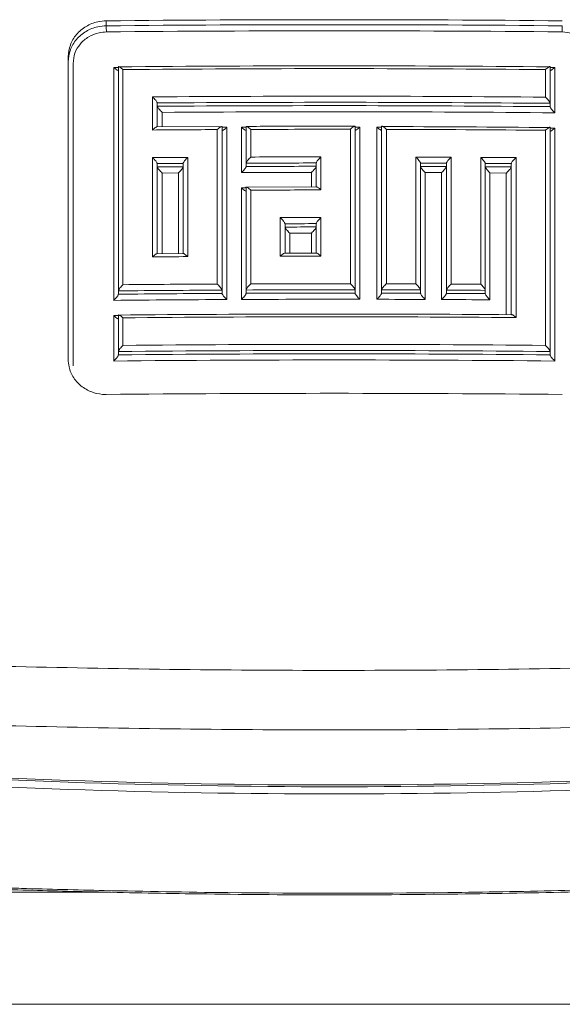
# Model space of a CAD drawing. Units: millimetres. Extents: x 5 to 415, y 5 to 292.
# Drawn here: x 367 to 370, y 239 to 244 of the extents above; entities that cross this region are included whole.
import ezdxf

# ---------------------------------------------------------------- set-up
doc = ezdxf.new("R2010")
doc.units = ezdxf.units.MM

msp = doc.modelspace()

# ---------------------------------------------------------------- linework, layer by layer
at = {"color": 7, "linetype": 'Continuous', "lineweight": 15}
for p, q in [((367.3866, 244.33722), (367.3866, 244.36348)), ((367.1866, 242.58147), (367.1866, 244.17396)), ((367.21242, 244.13924), (367.21242, 242.54675)), ((367.4506, 242.94202), (367.4506, 244.12138)), ((369.7226, 244.12138), (369.7226, 243.92936)), ((367.42629, 242.89187), (367.42629, 244.11808)), ((367.47494, 244.10672), (367.47494, 242.97418)), ((369.69826, 243.96152), (369.69826, 244.10672)), ((369.7469, 244.11808), (369.7469, 243.87921)), ((367.63003, 243.78862), (367.63003, 243.96286)), ((367.6556, 243.93069), (367.6556, 243.80503)), ((369.7226, 243.92936), (369.7226, 243.92912)), ((369.7226, 243.92912), (369.7226, 243.91162)), ((369.7226, 243.91162), (369.7226, 243.91137)), ((367.99423, 243.80722), (367.65368, 243.80502)), ((367.97073, 242.97775), (367.97073, 243.79085)), ((367.9961, 243.80552), (367.9961, 242.94558)), ((368.02143, 243.80294), (368.02143, 242.89616)), ((368.09789, 243.5644), (368.09789, 243.80328)), ((368.1226, 243.61427), (368.1226, 243.8063)), ((368.14734, 243.79163), (368.14734, 243.64643)), ((368.67165, 242.9793), (368.67165, 243.7924)), ((368.6966, 243.80707), (368.6966, 242.94713)), ((368.72152, 243.8042), (368.72152, 242.89742)), ((368.81046, 242.89728), (368.81046, 243.80406)), ((368.8356, 243.80684), (368.8356, 243.80679)), ((368.8356, 242.94685), (368.8356, 243.80679)), ((368.86076, 243.79212), (368.86076, 242.97902)), ((369.69826, 242.65474), (369.69826, 243.78728)), ((369.7226, 243.80195), (369.7226, 242.62259)), ((369.7469, 243.79865), (369.7469, 242.57244)), ((367.63003, 243.12071), (367.63003, 243.64342)), ((367.6556, 243.61126), (367.6556, 243.13715)), ((367.7911, 243.13812), (367.7911, 243.6126)), ((367.81564, 243.64476), (367.81564, 243.12205)), ((368.1226, 243.61417), (368.1226, 243.61427)), ((368.1226, 243.61417), (368.1226, 243.59667)), ((368.4916, 243.48765), (368.4916, 243.61505)), ((368.51656, 243.64722), (368.51656, 243.47298)), ((369.01585, 242.97856), (369.01585, 243.64647)), ((369.0406, 243.6143), (369.0406, 242.94639)), ((369.1766, 242.94558), (369.1766, 243.61349)), ((369.20196, 243.64566), (369.20196, 242.97775)), ((369.35706, 242.97686), (369.35706, 243.64476)), ((369.3816, 243.6126), (369.3816, 242.94469)), ((369.5176, 242.81615), (369.5176, 243.61126)), ((369.54317, 243.64342), (369.54317, 242.80128)), ((367.76659, 243.56259), (367.68114, 243.56198)), ((368.1226, 243.59657), (368.1226, 243.59667)), ((369.06531, 243.56444), (369.06531, 242.89654)), ((369.15126, 243.56407), (369.06531, 243.56444)), ((369.15126, 242.89616), (369.15126, 243.56407)), ((369.40611, 243.5626), (369.40611, 242.89469)), ((369.49206, 243.56198), (369.40611, 243.5626)), ((368.09789, 242.8965), (368.09789, 243.48384)), ((368.49329, 243.48917), (368.12014, 243.48834)), ((368.1226, 242.94636), (368.1226, 243.48686)), ((368.14734, 243.4722), (368.14734, 242.97852)), ((368.30243, 243.12419), (368.30243, 243.32747)), ((368.3276, 243.2953), (368.3276, 243.14048)), ((368.4916, 243.14072), (368.4916, 243.29561)), ((368.51656, 243.32778), (368.51656, 243.12451)), ((368.46667, 243.24591), (368.35274, 243.24574)), ((367.79265, 243.13813), (367.65366, 243.13713)), ((368.49331, 243.14072), (368.32581, 243.14047)), ((367.4506, 242.94178), (367.4506, 242.94202)), ((367.4506, 242.94178), (367.4506, 242.92427)), ((367.9961, 242.94558), (367.9961, 242.92833)), ((368.1226, 242.94626), (368.1226, 242.94636)), ((368.1226, 242.94626), (368.1226, 242.92876)), ((368.1226, 242.92866), (368.1226, 242.92876)), ((368.6966, 242.94713), (368.6966, 242.94711)), ((368.6966, 242.94711), (368.6966, 242.92961)), ((368.6966, 242.92961), (368.6966, 242.92959)), ((368.8356, 242.9469), (368.8356, 242.94685)), ((368.8356, 242.94685), (368.8356, 242.92945)), ((369.0406, 242.94639), (369.0406, 242.9463)), ((369.0406, 242.9463), (369.0406, 242.9288)), ((369.0406, 242.9288), (369.0406, 242.9287)), ((369.1766, 242.94558), (369.1766, 242.92833)), ((369.3816, 242.94469), (369.3816, 242.94453)), ((369.3816, 242.94453), (369.3816, 242.92702)), ((369.3816, 242.92702), (369.3816, 242.92685)), ((367.4506, 242.92403), (367.4506, 242.92427)), ((367.42629, 242.57244), (367.42629, 242.81131)), ((367.4506, 242.62259), (367.4506, 242.81461)), ((367.47494, 242.79994), (367.47494, 242.65474)), ((367.4506, 242.62235), (367.4506, 242.62259)), ((367.4506, 242.62235), (367.4506, 242.60484)), ((369.7226, 242.62259), (369.7226, 242.62235)), ((369.7226, 242.62235), (369.7226, 242.60484)), ((367.4506, 242.60459), (367.4506, 242.60484)), ((369.7226, 242.60484), (369.7226, 242.60459)), ((366.8366, 239.77596), (367.39237, 239.77596)), ((364.1116, 239.1854), (373.0616, 239.1854))]:
    msp.add_line(p, q, dxfattribs=at)
at = {"color": 8, "linetype": 'Continuous', "lineweight": 15}
for p, q in [((367.42629, 244.11808), (367.4506, 244.11832)), ((369.7226, 244.11832), (369.7469, 244.11808)), ((367.68114, 243.88141), (367.68114, 243.8052)), ((367.9961, 243.80282), (368.02143, 243.80294)), ((368.09789, 243.80328), (368.1226, 243.80337)), ((368.6966, 243.80422), (368.72152, 243.8042)), ((368.81046, 243.80406), (368.8356, 243.80401)), ((369.7226, 243.79888), (369.7469, 243.79865)), ((367.68114, 243.56198), (367.68114, 243.13733)), ((367.76659, 243.13794), (367.76659, 243.56259)), ((368.46667, 243.48911), (368.46667, 243.56534)), ((369.49206, 242.81634), (369.49206, 243.56198)), ((368.09789, 243.48384), (368.12507, 243.48395)), ((368.35274, 243.24574), (368.35274, 243.14051)), ((368.46667, 243.14068), (368.46667, 243.24591)), ((367.42629, 242.81131), (367.4506, 242.81154))]:
    msp.add_line(p, q, dxfattribs=at)
at = {"color": 7, "linetype": 'Continuous', "lineweight": 15}
for centre, radius, start, end in [((368.5866, 124.38787), 119.98161, 89.4269448, 90.5730552), ((368.5866, 124.57596), 119.76726, 89.4259192, 90.5740808), ((366.82295, 244.30859), 0.56437, 359.6411, 2.90777), ((370.35024, 244.30859), 0.56437, 177.09223, 180.3589), ((368.5866, 124.61521), 119.69585, 89.4259192, 90.5740808), ((368.5866, 124.21377), 119.91277, 89.4571972, 90.5428028), ((368.5866, 124.1267), 119.98516, 89.4691474, 90.5308526), ((368.58659, 123.97915), 119.98752, 89.4691539, 90.4567766), ((368.58659, 124.0188), 119.9157, 89.4572054, 90.4448346), ((367.65253, 243.93069), 0.00307, 0.00132, 3.67775), ((368.58659, 124.14419), 119.77281, 89.4565578, 90.4453594), ((367.65866, 243.91358), 0.00307, 180.00122, 183.58465), ((368.58658, 124.18396), 119.70087, 89.4445945, 90.4334034), ((368.58636, 123.8416), 119.95083, 90.2940621, 90.4568059), ((367.99303, 243.80552), 0.00306, 0.00034, 2.35128), ((367.99916, 243.78827), 0.00306, 180.0003, 182.25652), ((368.5866, 123.78975), 120.00268, 89.9593915, 90.209727), ((368.58675, 123.91825), 119.88886, 89.4571613, 89.8810733), ((368.83462, 243.78937), 0.000982, 358.55997, 1.44003), ((368.58675, 123.8318), 119.96064, 89.4691119, 89.8691267), ((368.58628, 123.7075), 119.93973, 90.3681405, 90.4568098), ((368.58628, 123.74666), 119.86841, 90.3800901, 90.4448623), ((367.65253, 243.61126), 0.00307, 0.00132, 3.67775), ((368.58659, 123.68741), 119.92766, 90.0453818, 90.2216731), ((368.58659, 123.64695), 120.00029, 90.0334389, 90.2097284), ((368.58667, 123.66513), 119.98211, 89.7061728, 89.7950482), ((368.58667, 123.70431), 119.91076, 89.7181175, 89.7831029), ((369.17966, 243.61349), 0.00306, 177.65067, 179.99966), ((368.58692, 123.70747), 119.93977, 89.5431902, 89.6320985), ((368.58692, 123.74662), 119.86845, 89.5551377, 89.6201489), ((369.52066, 243.61126), 0.00307, 176.32225, 179.99868), ((368.58628, 123.8721), 119.72546, 90.3805435, 90.4453872), ((367.65866, 243.59414), 0.00307, 180.00122, 183.58465), ((368.58658, 123.85335), 119.71205, 90.0573931, 90.2338968), ((368.58659, 123.81278), 119.78479, 90.0454359, 90.2219375), ((368.58667, 123.8297), 119.76786, 89.7177836, 89.7828442), ((369.17353, 243.59624), 0.00306, 357.74543, 359.9997), ((368.58692, 123.87207), 119.7255, 89.5546128, 89.6196957), ((369.51453, 243.59414), 0.00307, 356.41535, 359.99878), ((368.58659, 123.47271), 120.00029, 90.0334389, 90.2097284), ((368.58659, 123.32412), 120.00368, 90.0334402, 90.1356755), ((368.58659, 123.3633), 119.93233, 90.0453835, 90.1237323), ((368.32453, 243.2953), 0.00306, 0.00003, 1.05886), ((368.58659, 123.49111), 119.78702, 90.0454365, 90.12388), ((368.58628, 123.18479), 119.93973, 90.3681405, 90.4568098), ((368.58659, 123.12085), 120.00368, 90.0334402, 90.1356755), ((368.5866, 122.97665), 120.00268, 89.9593915, 90.209727), ((368.58662, 122.98382), 119.9955, 89.7950477, 89.8691019), ((368.58628, 123.07997), 119.86719, 90.2821078, 90.5428592), ((368.58628, 123.20542), 119.72424, 90.2824419, 90.543507), ((368.58628, 123.04052), 119.93881, 90.2940554, 90.5309072), ((367.99303, 242.94558), 0.00306, 0.00034, 2.35128), ((367.99916, 242.92833), 0.00306, 180.0003, 182.25652), ((368.5866, 123.01615), 119.93101, 89.9474481, 90.2216711), ((368.5866, 123.14152), 119.78814, 89.9473854, 90.2219355), ((368.58662, 123.02485), 119.92231, 89.7831028, 89.8810469), ((368.84002, 242.92943), 0.00442, 179.68033, 180.31967), ((368.58662, 123.14854), 119.78112, 89.7828445, 89.8809041), ((369.17353, 242.92833), 0.00306, 357.74543, 359.9997), ((368.58676, 123.18047), 119.74919, 89.6196966, 89.7177847), ((368.58676, 123.05506), 119.8921, 89.6201498, 89.7181185), ((369.17966, 242.94558), 0.00306, 177.65067, 179.99966), ((368.58676, 123.01574), 119.96359, 89.6320978, 89.7061726), ((368.58628, 123.24489), 119.6526, 90.2704799, 90.5554734), ((368.5866, 123.18104), 119.71645, 89.9354276, 90.2338939), ((368.58662, 123.1879), 119.7096, 89.7708857, 89.8928624), ((368.58676, 123.21981), 119.67768, 89.6077342, 89.7297449), ((368.58661, 122.90406), 119.9157, 89.5551654, 90.5427946), ((368.58661, 122.81757), 119.98752, 89.5432234, 90.5308461), ((368.5866, 122.71496), 119.91277, 89.4571972, 90.5428028), ((368.5866, 122.67473), 119.98516, 89.4691474, 90.5308526), ((368.5866, 122.88061), 119.69745, 89.4445849, 90.5554151), ((368.5866, 122.84035), 119.76987, 89.4565496, 90.5434504), ((368.5866, 122.42068), 119.98161, 89.4269448, 90.5730552), ((368.5866, 281.15543), 40.82455, 266.070901, 273.929099), ((368.5866, 281.15413), 40.81388, 266.070901, 273.929099), ((368.5866, 281.10088), 40.80772, 266.070901, 273.929099)]:
    msp.add_arc(centre, radius, start, end, dxfattribs=at)
for points, knots in [([(367.1866, 244.17396), (367.18881, 244.19504), (367.19322, 244.2372), (367.22768, 244.29372), (367.27839, 244.33666), (367.33463, 244.35974), (367.37182, 244.36241), (367.3866, 244.36348)], [0, 0, 0, 0, 0.2145577, 0.4291135, 0.6437274, 0.8584505, 1, 1, 1, 1]), ([(367.1866, 244.14798), (367.18881, 244.16906), (367.19322, 244.21121), (367.22768, 244.26768), (367.27839, 244.31054), (367.33463, 244.33355), (367.37182, 244.33617), (367.3866, 244.33722)], [0, 0, 0, 0, 0.2145717, 0.429136, 0.6437485, 0.8584616, 1, 1, 1, 1]), ([(367.38731, 244.30505), (367.37439, 244.30412), (367.34187, 244.30178), (367.29269, 244.28159), (367.24834, 244.24402), (367.21821, 244.19457), (367.21435, 244.15768), (367.21242, 244.13924)], [0, 0, 0, 0, 0.14150343, 0.35617889, 0.57078617, 0.78537888, 1, 1, 1, 1]), ([(369.96078, 244.13924), (369.95993, 244.15131), (369.9578, 244.18177), (369.93687, 244.22809), (369.89732, 244.27016), (369.84489, 244.29901), (369.80555, 244.30304), (369.78588, 244.30505)], [0, 0, 0, 0, 0.1409372, 0.3556745, 0.5704666, 0.785247, 1, 1, 1, 1]), ([(367.4506, 244.12138), (367.45078, 244.12194), (367.45115, 244.12307), (367.45411, 244.12246), (367.45949, 244.11952), (367.46688, 244.11392), (367.47245, 244.10902), (367.47488, 244.10677), (367.47494, 244.10672)], [0, 0, 0, 0, 0.14420985, 0.2876632, 0.49398593, 0.77992929, 0.99523135, 1, 1, 1, 1]), ([(369.69826, 244.10672), (369.69831, 244.10677), (369.70074, 244.10902), (369.70632, 244.11392), (369.71371, 244.11952), (369.71909, 244.12246), (369.72205, 244.12307), (369.72241, 244.12194), (369.7226, 244.12138)], [0, 0, 0, 0, 0.00476865, 0.22007071, 0.50601407, 0.7123368, 0.85579015, 1, 1, 1, 1]), ([(367.4506, 244.10342), (367.45041, 244.10286), (367.45005, 244.10174), (367.44709, 244.10236), (367.44171, 244.1053), (367.43432, 244.1109), (367.42876, 244.11579), (367.42634, 244.11804), (367.42629, 244.11808)], [0, 0, 0, 0, 0.1443293, 0.2879003, 0.4944947, 0.7809141, 0.99523, 1, 1, 1, 1]), ([(369.7226, 244.10342), (369.72278, 244.10286), (369.72315, 244.10174), (369.72611, 244.10236), (369.73149, 244.1053), (369.73887, 244.1109), (369.74443, 244.11579), (369.74685, 244.11804), (369.7469, 244.11808)], [0, 0, 0, 0, 0.1443293, 0.2879003, 0.4944947, 0.7809141, 0.99523, 1, 1, 1, 1]), ([(367.63003, 243.96286), (367.63008, 243.96281), (367.6329, 243.96019), (367.63881, 243.95436), (367.6465, 243.9458), (367.65187, 243.93871), (367.65491, 243.93372), (367.65536, 243.93183), (367.65559, 243.93089)], [0, 0, 0, 0, 0.00470221, 0.25158724, 0.52427251, 0.7207405, 0.86004179, 1, 1, 1, 1]), ([(367.6556, 243.91339), (367.65583, 243.91244), (367.65628, 243.91055), (367.65931, 243.90557), (367.66468, 243.89847), (367.67236, 243.88991), (367.67827, 243.88408), (367.68108, 243.88146), (367.68114, 243.88141)], [0, 0, 0, 0, 0.1399737, 0.2792909, 0.4757835, 0.7486056, 0.995298, 1, 1, 1, 1]), ([(369.69826, 243.96152), (369.69831, 243.96147), (369.70074, 243.95917), (369.70632, 243.95358), (369.71371, 243.94514), (369.71909, 243.93768), (369.72205, 243.93242), (369.72241, 243.93038), (369.7226, 243.92936)], [0, 0, 0, 0, 0.0047686, 0.2200707, 0.5060141, 0.7123368, 0.8557901, 1, 1, 1, 1]), ([(369.7226, 243.91137), (369.72278, 243.91035), (369.72315, 243.90831), (369.72611, 243.90304), (369.73149, 243.89557), (369.73887, 243.88713), (369.74443, 243.88155), (369.74685, 243.87926), (369.7469, 243.87921)], [0, 0, 0, 0, 0.1443293, 0.2879003, 0.4944947, 0.7809141, 0.99523, 1, 1, 1, 1]), ([(367.99609, 243.80565), (367.99588, 243.80626), (367.99546, 243.80748), (367.99248, 243.80707), (367.98716, 243.80438), (367.97951, 243.79875), (367.9736, 243.79356), (367.97078, 243.7909), (367.97073, 243.79085)], [0, 0, 0, 0, 0.13995821, 0.2792595, 0.47572749, 0.74841276, 0.99529779, 1, 1, 1, 1]), ([(368.1226, 243.8063), (368.12278, 243.80689), (368.12314, 243.80807), (368.12605, 243.80759), (368.13134, 243.80482), (368.13885, 243.79922), (368.14462, 243.79416), (368.14728, 243.79168), (368.14734, 243.79163)], [0, 0, 0, 0, 0.1416265, 0.2825564, 0.4829104, 0.760886, 0.9952714, 1, 1, 1, 1]), ([(368.69662, 243.80863), (368.55375, 243.80864), (368.36295, 243.80864), (368.17217, 243.80796), (368.12424, 243.80779)], [0, 0, 0, 0, 0.7487888, 1, 1, 1, 1]), ([(368.6966, 243.80707), (368.69642, 243.80768), (368.69606, 243.8089), (368.69317, 243.80848), (368.68792, 243.80579), (368.68035, 243.8002), (368.67449, 243.79506), (368.6717, 243.79245), (368.67165, 243.7924)], [0, 0, 0, 0, 0.140314, 0.2799625, 0.4772612, 0.7510843, 0.9952921, 1, 1, 1, 1]), ([(368.8356, 243.80684), (368.83579, 243.80746), (368.83617, 243.80868), (368.8391, 243.80827), (368.84437, 243.8056), (368.85199, 243.79999), (368.85789, 243.79482), (368.86071, 243.79217), (368.86076, 243.79212)], [0, 0, 0, 0, 0.13995821, 0.2792595, 0.47572749, 0.74841276, 0.99529779, 1, 1, 1, 1]), ([(367.63003, 243.78862), (367.63008, 243.78867), (367.6329, 243.79133), (367.63884, 243.79657), (367.64641, 243.80209), (367.65161, 243.80488), (367.65319, 243.80488), (367.65369, 243.80488)], [0, 0, 0, 0, 0.0058038, 0.3105269, 0.6470944, 0.8895892, 1, 1, 1, 1]), ([(368.02143, 243.80294), (368.02138, 243.80289), (368.01856, 243.80024), (368.01266, 243.79505), (368.00502, 243.78942), (367.9997, 243.78673), (367.99673, 243.78631), (367.99631, 243.78754), (367.9961, 243.78815)], [0, 0, 0, 0, 0.00470195, 0.25139441, 0.52421652, 0.72070907, 0.86002634, 1, 1, 1, 1]), ([(368.09789, 243.80328), (368.09794, 243.80323), (368.10059, 243.80075), (368.10637, 243.79568), (368.11376, 243.79021), (368.11891, 243.78733), (368.12043, 243.7873), (368.12091, 243.78729)], [0, 0, 0, 0, 0.0058376, 0.2939766, 0.6376041, 0.8851886, 1, 1, 1, 1]), ([(368.72152, 243.8042), (368.72146, 243.80415), (368.71869, 243.80155), (368.71281, 243.79639), (368.70537, 243.79093), (368.70029, 243.78815), (368.6988, 243.78815), (368.69834, 243.78815)], [0, 0, 0, 0, 0.0058273, 0.3069236, 0.6463027, 0.890748, 1, 1, 1, 1]), ([(368.81046, 243.80406), (368.81052, 243.80401), (368.81333, 243.80137), (368.81923, 243.7962), (368.82683, 243.79059), (368.8321, 243.78792), (368.83503, 243.78751), (368.83541, 243.78873), (368.8356, 243.78935)], [0, 0, 0, 0, 0.00470195, 0.25139441, 0.52421652, 0.72070907, 0.86002634, 1, 1, 1, 1]), ([(369.7226, 243.80195), (369.72241, 243.80251), (369.72205, 243.80363), (369.71909, 243.80302), (369.71371, 243.80008), (369.70632, 243.79449), (369.70074, 243.78959), (369.69831, 243.78733), (369.69826, 243.78728)], [0, 0, 0, 0, 0.1442099, 0.2876632, 0.4939859, 0.7799293, 0.9952314, 1, 1, 1, 1]), ([(369.7469, 243.79865), (369.74685, 243.7986), (369.74443, 243.79636), (369.73887, 243.79147), (369.73149, 243.78587), (369.72611, 243.78292), (369.72315, 243.78231), (369.72278, 243.78343), (369.7226, 243.78399)], [0, 0, 0, 0, 0.00476999, 0.2190859, 0.50550534, 0.71209973, 0.85567065, 1, 1, 1, 1]), ([(367.63003, 243.64342), (367.63008, 243.64337), (367.6329, 243.64075), (367.63881, 243.63493), (367.6465, 243.62637), (367.65187, 243.61927), (367.65491, 243.61429), (367.65536, 243.6124), (367.65559, 243.61145)], [0, 0, 0, 0, 0.00470221, 0.25158724, 0.52427251, 0.7207405, 0.86004179, 1, 1, 1, 1]), ([(367.81564, 243.64476), (367.81559, 243.64471), (367.81303, 243.6423), (367.80736, 243.63663), (367.79991, 243.62813), (367.79458, 243.62077), (367.79164, 243.61558), (367.79128, 243.61359), (367.7911, 243.6126)], [0, 0, 0, 0, 0.00474827, 0.22979112, 0.51168399, 0.7149546, 0.85711426, 1, 1, 1, 1]), ([(368.1226, 243.61427), (368.12278, 243.61524), (368.12314, 243.61719), (368.12605, 243.6223), (368.13134, 243.62956), (368.13885, 243.63812), (368.14462, 243.64387), (368.14728, 243.64638), (368.14734, 243.64643)], [0, 0, 0, 0, 0.1416265, 0.2825564, 0.4829104, 0.760886, 0.9952714, 1, 1, 1, 1]), ([(368.51656, 243.64722), (368.5165, 243.64717), (368.51371, 243.64455), (368.50784, 243.6387), (368.50027, 243.63009), (368.49503, 243.62293), (368.49213, 243.6179), (368.49178, 243.616), (368.4916, 243.61505)], [0, 0, 0, 0, 0.00470701, 0.24932749, 0.52297534, 0.72014601, 0.85974093, 1, 1, 1, 1]), ([(369.0406, 243.6143), (369.04042, 243.61528), (369.04006, 243.61722), (369.03714, 243.62233), (369.03185, 243.62959), (369.02434, 243.63815), (369.01857, 243.64391), (369.01591, 243.64642), (369.01585, 243.64647)], [0, 0, 0, 0, 0.141589, 0.2824822, 0.4827491, 0.7606069, 0.995272, 1, 1, 1, 1]), ([(369.20196, 243.64566), (369.20191, 243.64561), (369.19909, 243.64298), (369.19318, 243.63714), (369.18553, 243.62855), (369.18021, 243.62144), (369.17723, 243.61645), (369.17681, 243.61456), (369.1766, 243.61362)], [0, 0, 0, 0, 0.00470221, 0.25158724, 0.52427251, 0.7207405, 0.86004179, 1, 1, 1, 1]), ([(369.35706, 243.64476), (369.35711, 243.64471), (369.35966, 243.64231), (369.36533, 243.63663), (369.37278, 243.62813), (369.37811, 243.62077), (369.38105, 243.61559), (369.38141, 243.6136), (369.3816, 243.6126)], [0, 0, 0, 0, 0.0047482, 0.2298053, 0.5116922, 0.7149584, 0.8571162, 1, 1, 1, 1]), ([(369.54317, 243.64342), (369.54311, 243.64337), (369.54029, 243.64075), (369.53438, 243.63493), (369.5267, 243.62637), (369.52132, 243.61927), (369.51829, 243.61429), (369.51783, 243.6124), (369.5176, 243.61145)], [0, 0, 0, 0, 0.0047022, 0.2515872, 0.5242725, 0.7207405, 0.8600418, 1, 1, 1, 1]), ([(367.6556, 243.59395), (367.65583, 243.59301), (367.65628, 243.59112), (367.65931, 243.58613), (367.66468, 243.57904), (367.67236, 243.57047), (367.67827, 243.56465), (367.68108, 243.56203), (367.68114, 243.56198)], [0, 0, 0, 0, 0.1399737, 0.2792909, 0.4757835, 0.7486056, 0.995298, 1, 1, 1, 1]), ([(367.76659, 243.56259), (367.76664, 243.56264), (367.76918, 243.56504), (367.77484, 243.57071), (367.78228, 243.5792), (367.78761, 243.58657), (367.79055, 243.59176), (367.79091, 243.59376), (367.7911, 243.59475)], [0, 0, 0, 0, 0.00474957, 0.22883943, 0.51119407, 0.71472563, 0.85699885, 1, 1, 1, 1]), ([(368.09789, 243.5644), (368.09794, 243.56445), (368.10059, 243.56695), (368.10635, 243.5727), (368.11385, 243.58125), (368.11914, 243.58853), (368.12206, 243.59364), (368.12242, 243.59559), (368.1226, 243.59657)], [0, 0, 0, 0, 0.0047299, 0.2381939, 0.5166174, 0.7172222, 0.8582619, 1, 1, 1, 1]), ([(368.46667, 243.56534), (368.46672, 243.56539), (368.4695, 243.568), (368.47536, 243.57384), (368.48292, 243.58245), (368.48817, 243.58962), (368.49106, 243.59465), (368.49142, 243.59655), (368.4916, 243.59751)], [0, 0, 0, 0, 0.0047082, 0.2484418, 0.5225222, 0.7199328, 0.8596335, 1, 1, 1, 1]), ([(369.06531, 243.56444), (369.06526, 243.56449), (369.0626, 243.567), (369.05685, 243.57275), (369.04935, 243.5813), (369.04405, 243.58857), (369.04114, 243.59368), (369.04078, 243.59563), (369.0406, 243.59661)], [0, 0, 0, 0, 0.0047293, 0.238474, 0.5167792, 0.7172966, 0.8582995, 1, 1, 1, 1]), ([(369.17659, 243.59612), (369.17639, 243.59517), (369.17597, 243.59328), (369.17299, 243.58829), (369.16767, 243.58118), (369.16003, 243.57259), (369.15413, 243.56675), (369.15131, 243.56412), (369.15126, 243.56407)], [0, 0, 0, 0, 0.1399737, 0.2792909, 0.4757835, 0.7486056, 0.995298, 1, 1, 1, 1]), ([(369.3816, 243.59476), (369.38178, 243.59376), (369.38214, 243.59177), (369.38508, 243.58657), (369.39042, 243.57921), (369.39786, 243.57071), (369.40352, 243.56504), (369.40606, 243.56265), (369.40611, 243.5626)], [0, 0, 0, 0, 0.14299923, 0.28527056, 0.48879766, 0.77114636, 0.99525046, 1, 1, 1, 1]), ([(369.51759, 243.59395), (369.51736, 243.59301), (369.51691, 243.59112), (369.51388, 243.58613), (369.50851, 243.57904), (369.50083, 243.57047), (369.49493, 243.56465), (369.49211, 243.56203), (369.49206, 243.56198)], [0, 0, 0, 0, 0.13997366, 0.27929093, 0.47578348, 0.74860559, 0.99529805, 1, 1, 1, 1]), ([(368.12092, 243.46786), (368.12043, 243.46787), (368.11891, 243.4679), (368.11376, 243.47078), (368.10637, 243.47624), (368.10059, 243.48132), (368.09794, 243.48379), (368.09789, 243.48384)], [0, 0, 0, 0, 0.1151744, 0.3626574, 0.7061439, 0.9941648, 1, 1, 1, 1]), ([(368.14734, 243.4722), (368.14728, 243.47224), (368.14462, 243.47473), (368.13885, 243.47979), (368.13134, 243.48538), (368.12605, 243.48815), (368.12314, 243.48864), (368.12278, 243.48746), (368.1226, 243.48686)], [0, 0, 0, 0, 0.0047286, 0.239114, 0.5170896, 0.7174436, 0.8583735, 1, 1, 1, 1]), ([(368.51656, 243.47298), (368.5165, 243.47303), (368.51371, 243.47564), (368.50782, 243.48081), (368.50036, 243.48627), (368.49526, 243.48905), (368.49376, 243.48904), (368.49329, 243.48904)], [0, 0, 0, 0, 0.0058019, 0.3073246, 0.6446269, 0.8876623, 1, 1, 1, 1]), ([(368.30243, 243.32747), (368.30248, 243.32742), (368.3053, 243.32478), (368.3112, 243.31892), (368.31882, 243.31032), (368.32409, 243.30319), (368.32702, 243.29819), (368.3274, 243.2963), (368.3276, 243.29535)], [0, 0, 0, 0, 0.00470221, 0.25158724, 0.52427251, 0.7207405, 0.86004179, 1, 1, 1, 1]), ([(368.51656, 243.32778), (368.5165, 243.32773), (368.51371, 243.32511), (368.50784, 243.31926), (368.50027, 243.31065), (368.49503, 243.30349), (368.49213, 243.29847), (368.49178, 243.29657), (368.4916, 243.29561)], [0, 0, 0, 0, 0.004707, 0.2493275, 0.5229753, 0.720146, 0.8597409, 1, 1, 1, 1]), ([(368.3276, 243.27785), (368.32779, 243.27691), (368.32817, 243.27502), (368.3311, 243.27002), (368.33637, 243.26289), (368.34397, 243.25428), (368.34987, 243.24842), (368.35268, 243.24579), (368.35274, 243.24574)], [0, 0, 0, 0, 0.1399737, 0.2792909, 0.4757835, 0.7486056, 0.995298, 1, 1, 1, 1]), ([(368.46667, 243.24591), (368.46672, 243.24596), (368.4695, 243.24857), (368.47536, 243.25441), (368.48292, 243.26302), (368.48817, 243.27019), (368.49106, 243.27522), (368.49142, 243.27712), (368.4916, 243.27807)], [0, 0, 0, 0, 0.0047082, 0.2484418, 0.5225222, 0.7199328, 0.8596335, 1, 1, 1, 1]), ([(367.65366, 243.13697), (367.65318, 243.13697), (367.6516, 243.13697), (367.64641, 243.13418), (367.63884, 243.12867), (367.6329, 243.12343), (367.63008, 243.12076), (367.63003, 243.12071)], [0, 0, 0, 0, 0.1091035, 0.3519546, 0.6890168, 0.9941877, 1, 1, 1, 1]), ([(367.79265, 243.13799), (367.79318, 243.13797), (367.79475, 243.13791), (367.8, 243.13495), (367.80734, 243.12947), (367.81303, 243.12447), (367.81559, 243.1221), (367.81564, 243.12205)], [0, 0, 0, 0, 0.1250614, 0.3738175, 0.718789, 0.9941892, 1, 1, 1, 1]), ([(368.32581, 243.14031), (368.32534, 243.14032), (368.32383, 243.14033), (368.31873, 243.13756), (368.31123, 243.13209), (368.3053, 243.12689), (368.30248, 243.12424), (368.30243, 243.12419)], [0, 0, 0, 0, 0.1093494, 0.3521335, 0.6891026, 0.9941893, 1, 1, 1, 1]), ([(368.49331, 243.14056), (368.49378, 243.14057), (368.49527, 243.14057), (368.50036, 243.1378), (368.50782, 243.13234), (368.51371, 243.12717), (368.5165, 243.12456), (368.51656, 243.12451)], [0, 0, 0, 0, 0.1110168, 0.3544139, 0.692218, 0.9941894, 1, 1, 1, 1]), ([(368.14734, 242.97852), (368.14728, 242.97848), (368.14462, 242.97597), (368.13885, 242.97021), (368.13134, 242.96166), (368.12605, 242.95439), (368.12314, 242.94928), (368.12278, 242.94733), (368.1226, 242.94636)], [0, 0, 0, 0, 0.0047286, 0.239114, 0.5170896, 0.7174436, 0.8583735, 1, 1, 1, 1]), ([(368.6966, 242.94713), (368.69642, 242.94808), (368.69606, 242.94999), (368.69317, 242.95502), (368.68792, 242.96218), (368.68035, 242.97079), (368.67449, 242.97663), (368.6717, 242.97925), (368.67165, 242.9793)], [0, 0, 0, 0, 0.140314, 0.2799625, 0.4772612, 0.7510843, 0.9952921, 1, 1, 1, 1]), ([(368.8356, 242.9469), (368.83579, 242.94785), (368.83617, 242.94974), (368.8391, 242.95474), (368.84437, 242.96186), (368.85199, 242.97047), (368.85789, 242.97633), (368.86071, 242.97897), (368.86076, 242.97902)], [0, 0, 0, 0, 0.1399582, 0.2792595, 0.4757275, 0.7484128, 0.9952978, 1, 1, 1, 1]), ([(369.0406, 242.94639), (369.04042, 242.94737), (369.04006, 242.94932), (369.03714, 242.95442), (369.03185, 242.96168), (369.02434, 242.97024), (369.01857, 242.976), (369.01591, 242.97851), (369.01585, 242.97856)], [0, 0, 0, 0, 0.141589, 0.2824822, 0.4827491, 0.7606069, 0.995272, 1, 1, 1, 1]), ([(367.4506, 242.94202), (367.45078, 242.94304), (367.45115, 242.94508), (367.45411, 242.95034), (367.45949, 242.9578), (367.46688, 242.96624), (367.47245, 242.97183), (367.47488, 242.97413), (367.47494, 242.97418)], [0, 0, 0, 0, 0.14420985, 0.2876632, 0.49398593, 0.77992929, 0.99523135, 1, 1, 1, 1]), ([(367.99609, 242.94571), (367.99588, 242.94665), (367.99546, 242.94854), (367.99248, 242.95353), (367.98716, 242.96064), (367.97951, 242.96923), (367.9736, 242.97507), (367.97078, 242.9777), (367.97073, 242.97775)], [0, 0, 0, 0, 0.1399582, 0.2792595, 0.4757275, 0.7484128, 0.9952978, 1, 1, 1, 1]), ([(368.02143, 242.89616), (368.02138, 242.89621), (368.01856, 242.89884), (368.01266, 242.90468), (368.00502, 242.91327), (367.9997, 242.92038), (367.99673, 242.92537), (367.99631, 242.92726), (367.9961, 242.92821)], [0, 0, 0, 0, 0.004702, 0.2513944, 0.5242165, 0.7207091, 0.8600263, 1, 1, 1, 1]), ([(368.1226, 242.92866), (368.12242, 242.92768), (368.12206, 242.92573), (368.11914, 242.92062), (368.11385, 242.91335), (368.10635, 242.9048), (368.10059, 242.89904), (368.09794, 242.89655), (368.09789, 242.8965)], [0, 0, 0, 0, 0.1417381, 0.2827778, 0.4833826, 0.7618061, 0.9952701, 1, 1, 1, 1]), ([(368.6966, 242.92959), (368.69678, 242.92863), (368.69713, 242.92672), (368.70003, 242.92169), (368.70527, 242.91452), (368.71284, 242.90591), (368.71869, 242.90007), (368.72146, 242.89747), (368.72152, 242.89742)], [0, 0, 0, 0, 0.1404216, 0.280176, 0.4777152, 0.7519714, 0.9952909, 1, 1, 1, 1]), ([(368.81046, 242.89728), (368.81052, 242.89733), (368.81333, 242.89997), (368.81923, 242.90583), (368.82683, 242.91444), (368.8321, 242.92156), (368.83503, 242.92657), (368.83541, 242.92846), (368.8356, 242.9294)], [0, 0, 0, 0, 0.004702, 0.2513944, 0.5242165, 0.7207091, 0.8600263, 1, 1, 1, 1]), ([(369.06531, 242.89654), (369.06526, 242.89659), (369.0626, 242.89909), (369.05685, 242.90484), (369.04935, 242.91339), (369.04405, 242.92066), (369.04114, 242.92578), (369.04078, 242.92773), (369.0406, 242.9287)], [0, 0, 0, 0, 0.0047293, 0.238474, 0.5167792, 0.7172966, 0.8582995, 1, 1, 1, 1]), ([(369.17659, 242.92821), (369.17639, 242.92726), (369.17597, 242.92537), (369.17299, 242.92038), (369.16767, 242.91327), (369.16003, 242.90468), (369.15413, 242.89884), (369.15131, 242.89621), (369.15126, 242.89616)], [0, 0, 0, 0, 0.1399737, 0.2792909, 0.4757835, 0.7486056, 0.995298, 1, 1, 1, 1]), ([(369.20196, 242.97775), (369.20191, 242.9777), (369.19909, 242.97507), (369.19318, 242.96923), (369.18553, 242.96065), (369.18021, 242.95354), (369.17723, 242.94854), (369.17681, 242.94666), (369.1766, 242.94571)], [0, 0, 0, 0, 0.0047022, 0.2515872, 0.5242725, 0.7207405, 0.8600418, 1, 1, 1, 1]), ([(369.35706, 242.97686), (369.35711, 242.97681), (369.35966, 242.9744), (369.36533, 242.96872), (369.37278, 242.96022), (369.37811, 242.95287), (369.38105, 242.94768), (369.38141, 242.94569), (369.3816, 242.94469)], [0, 0, 0, 0, 0.0047482, 0.2298053, 0.5116922, 0.7149584, 0.8571162, 1, 1, 1, 1]), ([(369.3816, 242.92685), (369.38178, 242.92585), (369.38214, 242.92386), (369.38508, 242.91867), (369.39042, 242.9113), (369.39786, 242.9028), (369.40352, 242.89714), (369.40606, 242.89474), (369.40611, 242.89469)], [0, 0, 0, 0, 0.1429992, 0.2852706, 0.4887977, 0.7711464, 0.9952505, 1, 1, 1, 1]), ([(367.42629, 242.89187), (367.42634, 242.89192), (367.42876, 242.89421), (367.43432, 242.89979), (367.44171, 242.90823), (367.44709, 242.9157), (367.45005, 242.92097), (367.45041, 242.923), (367.4506, 242.92403)], [0, 0, 0, 0, 0.00476999, 0.2190859, 0.50550534, 0.71209973, 0.85567065, 1, 1, 1, 1]), ([(367.4506, 242.79664), (367.45041, 242.79608), (367.45005, 242.79496), (367.44709, 242.79558), (367.44171, 242.79853), (367.43432, 242.80413), (367.42876, 242.80902), (367.42634, 242.81126), (367.42629, 242.81131)], [0, 0, 0, 0, 0.1443293, 0.2879003, 0.4944947, 0.7809141, 0.99523, 1, 1, 1, 1]), ([(367.47494, 242.79994), (367.47488, 242.79999), (367.47245, 242.80225), (367.46688, 242.80714), (367.45949, 242.81274), (367.45411, 242.81568), (367.45115, 242.81629), (367.45078, 242.81517), (367.4506, 242.81461)], [0, 0, 0, 0, 0.0047686, 0.2200707, 0.5060141, 0.7123368, 0.8557901, 1, 1, 1, 1]), ([(369.54317, 242.80128), (369.54311, 242.80133), (369.54029, 242.80399), (369.53438, 242.8092), (369.5267, 242.81485), (369.52132, 242.81755), (369.51829, 242.81798), (369.51783, 242.81676), (369.5176, 242.81615)], [0, 0, 0, 0, 0.0047022, 0.2515872, 0.5242725, 0.7207405, 0.8600418, 1, 1, 1, 1]), ([(367.4506, 242.62259), (367.45078, 242.62361), (367.45115, 242.62564), (367.45411, 242.63091), (367.45949, 242.63836), (367.46688, 242.64681), (367.47245, 242.65239), (367.47488, 242.6547), (367.47494, 242.65474)], [0, 0, 0, 0, 0.1442099, 0.2876632, 0.4939859, 0.7799293, 0.9952314, 1, 1, 1, 1]), ([(369.7226, 242.62259), (369.72241, 242.62361), (369.72205, 242.62564), (369.71909, 242.63091), (369.71371, 242.63836), (369.70632, 242.64681), (369.70074, 242.65239), (369.69831, 242.6547), (369.69826, 242.65474)], [0, 0, 0, 0, 0.1442099, 0.2876632, 0.4939859, 0.7799293, 0.9952314, 1, 1, 1, 1]), ([(367.3866, 242.39629), (367.3859, 242.39628), (367.36282, 242.39612), (367.31708, 242.40344), (367.25753, 242.43446), (367.21281, 242.48229), (367.18976, 242.53423), (367.18748, 242.56834), (367.1866, 242.58147)], [0, 0, 0, 0, 0.0066534, 0.2214398, 0.4362534, 0.6510299, 0.8657114, 1, 1, 1, 1]), ([(367.42629, 242.57244), (367.42634, 242.57248), (367.42876, 242.57478), (367.43432, 242.58036), (367.44171, 242.5888), (367.44709, 242.59626), (367.45005, 242.60153), (367.45041, 242.60357), (367.4506, 242.60459)], [0, 0, 0, 0, 0.00477, 0.2190859, 0.5055053, 0.7120997, 0.8556707, 1, 1, 1, 1]), ([(369.7469, 242.57244), (369.74685, 242.57248), (369.74443, 242.57478), (369.73887, 242.58036), (369.73149, 242.5888), (369.72611, 242.59626), (369.72315, 242.60153), (369.72278, 242.60357), (369.7226, 242.60459)], [0, 0, 0, 0, 0.00477, 0.2190859, 0.5055053, 0.7120997, 0.8556707, 1, 1, 1, 1]), ([(366.85752, 240.96472), (367.14502, 240.95869), (367.72003, 240.94664), (368.58463, 240.94208), (369.45021, 240.94659), (370.02719, 240.95868), (370.31568, 240.96472)], [0, 0, 0, 0, 0.249573, 0.499146, 0.7495729, 1, 1, 1, 1]), ([(370.31667, 240.65187), (370.029, 240.64575), (369.45366, 240.63352), (368.58857, 240.62889), (367.72249, 240.63347), (367.14518, 240.64573), (366.85653, 240.65187)], [0, 0, 0, 0, 0.249573, 0.4991458, 0.7495729, 1, 1, 1, 1]), ([(366.82966, 239.79876), (366.86662, 239.79773), (367.04863, 239.79265), (367.44748, 239.78229), (368.19553, 239.76901), (368.99193, 239.76927), (369.76447, 239.78314), (370.15052, 239.79355), (370.34353, 239.79876)], [0, 0, 0, 0, 0.0315985, 0.155617, 0.3406721, 0.6700967, 0.8350554, 1, 1, 1, 1]), ([(366.83244, 239.7901), (366.85333, 239.78952), (367.01336, 239.78508), (367.34761, 239.77611), (367.87931, 239.76573), (368.50765, 239.76004), (369.16872, 239.76378), (369.76375, 239.7745), (370.14485, 239.78468), (370.31895, 239.78949), (370.34075, 239.79009)], [0, 0, 0, 0, 0.0179049, 0.1371309, 0.2858691, 0.4725553, 0.6741136, 0.8507881, 0.9813195, 1, 1, 1, 1])]:
    msp.add_open_spline(points, degree=3, knots=knots, dxfattribs=at)

doc.saveas('drawing.dxf')
